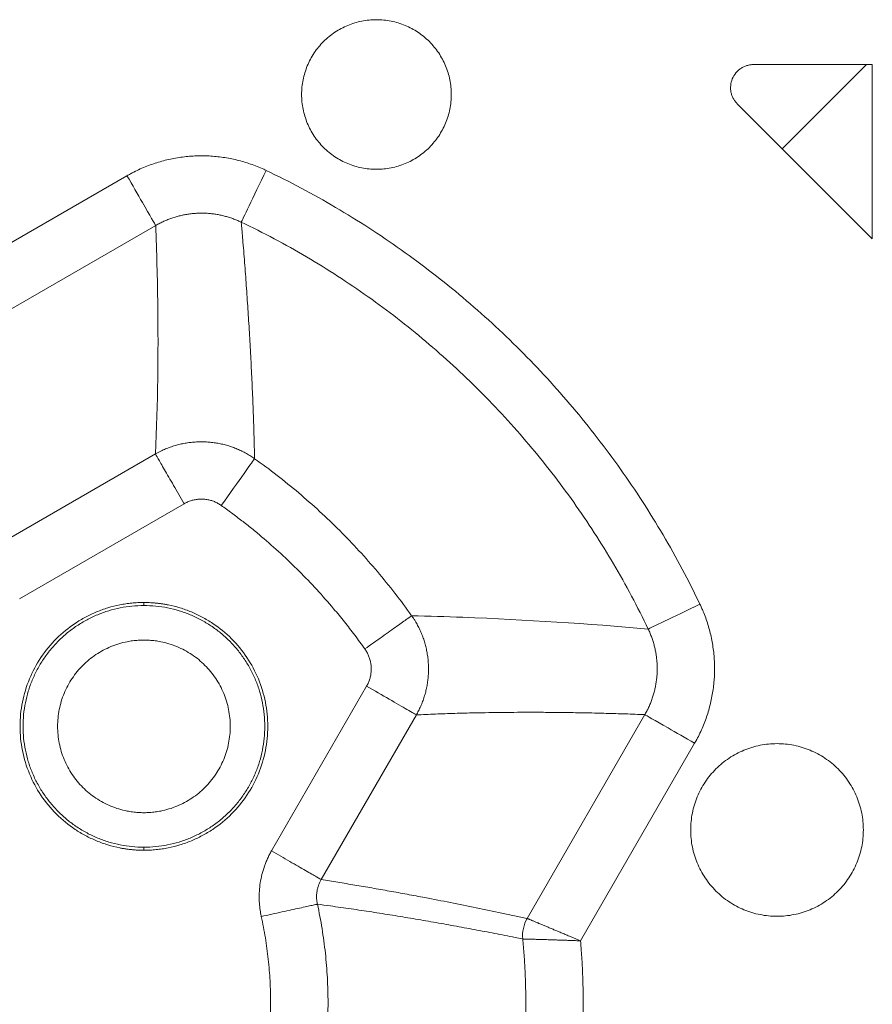
# Model space of a CAD drawing. Units: millimetres. Extents: x -627 to 40132, y -277 to 28174.
# Drawn here: x 25725 to 25910, y 19391 to 19605 of the extents above; entities that cross this region are included whole.
import ezdxf

# ---------------------------------------------------------------- set-up
doc = ezdxf.new("R2010")
doc.units = ezdxf.units.MM

msp = doc.modelspace()

# ---------------------------------------------------------------- linework, layer by layer
at = {"color": 7, "linetype": 'Continuous', "lineweight": 15}
for p, q in [((25909.14126, 19595.11046), (25884.63985, 19595.11046)), ((25909.14126, 19595.11046), (25890.85502, 19576.82424)), ((25909.14126, 19595.11046), (25910.42564, 19595.11046)), ((25910.42564, 19595.11046), (25910.42564, 19557.25361)), ((25881.10432, 19586.57492), (25890.85502, 19576.82424)), ((25890.85502, 19576.82424), (25910.42564, 19557.25361)), ((25748.55376, 19570.95709), (25705.64974, 19546.18644)), ((25710.51225, 19534.59532), (25754.7885, 19560.15822)), ((25754.72813, 19510.52655), (25718.94038, 19489.86449)), ((25760.96285, 19499.72768), (25725.1751, 19479.06562)), ((25752.23122, 19478.26665), (25752.23122, 19477.61048)), ((25779.93629, 19424.30448), (25800.5983, 19460.09212)), ((25811.39724, 19453.85736), (25790.73522, 19418.06969)), ((25861.02897, 19453.91778), (25835.46605, 19409.64148)), ((25847.05718, 19404.77901), (25871.82784, 19447.68306))]:
    msp.add_line(p, q, dxfattribs=at)
at = {"color": 7, "linetype": 'Continuous', "lineweight": 15, "flags": 128}
msp.add_lwpolyline([(25752.23164, 19425.11049), (25752.23164, 19424.7824), (25752.23166, 19424.45431)], dxfattribs=at)
at = {"color": 7, "linetype": 'Continuous', "lineweight": 15}
for points, knots in [([(25786.48121, 19588.61047), (25786.48121, 19589.14244), (25786.50821, 19589.6872), (25786.61295, 19590.74209), (25786.69288, 19591.2776), (25786.89943, 19592.31091), (25787.03075, 19592.83359), (25787.33618, 19593.83829), (25787.51746, 19594.34451), (25787.91885, 19595.31358), (25788.14862, 19595.79971), (25788.64307, 19596.72612), (25788.91981, 19597.18857), (25789.50441, 19598.06528), (25789.82656, 19598.50046), (25790.49841, 19599.32045), (25790.86451, 19599.72474), (25791.61684, 19600.47707), (25792.02113, 19600.84318), (25792.84111, 19601.51504), (25793.27629, 19601.83719), (25794.153, 19602.4218), (25794.61544, 19602.69854), (25795.54184, 19603.193), (25796.02798, 19603.42277), (25796.99704, 19603.82418), (25797.50326, 19604.00546), (25798.50796, 19604.3109), (25799.03064, 19604.44222), (25800.06394, 19604.64878), (25800.59946, 19604.72871), (25801.65435, 19604.83346), (25802.1991, 19604.86046), (25803.26305, 19604.86047), (25803.8078, 19604.83347), (25804.86269, 19604.72874), (25805.39821, 19604.64882), (25806.43152, 19604.44228), (25806.9542, 19604.31097), (25807.9589, 19604.00554), (25808.46512, 19603.82427), (25809.43419, 19603.42288), (25809.92033, 19603.19312), (25810.84674, 19602.69867), (25811.30919, 19602.42194), (25812.18591, 19601.83735), (25812.62109, 19601.5152), (25813.44108, 19600.84335), (25813.84538, 19600.47726), (25814.59772, 19599.72494), (25814.96383, 19599.32065), (25815.63569, 19598.50068), (25815.95785, 19598.0655), (25816.54247, 19597.1888), (25816.81921, 19596.72635), (25817.31367, 19595.79996), (25817.54345, 19595.31382), (25817.94487, 19594.34477), (25818.12615, 19593.83854), (25818.4316, 19592.83385), (25818.56293, 19592.31117), (25818.76949, 19591.27787), (25818.84943, 19590.74235), (25818.95419, 19589.68747), (25818.9812, 19589.14271), (25818.98121, 19588.61074)], [0, 0, 0, 0, 0.664878537, 0.664878537, 1.324916979, 1.324916979, 1.98188366, 1.98188366, 2.637362258, 2.637362258, 3.292840856, 3.292840856, 3.949807537, 3.949807537, 4.609845978, 4.609845978, 5.274724515, 5.274724515, 5.939603052, 5.939603052, 6.599641494, 6.599641494, 7.256608175, 7.256608175, 7.912086773, 7.912086773, 8.567565371, 8.567565371, 9.224532052, 9.224532052, 9.884570493, 9.884570493, 10.549449031, 10.549449031, 11.214327568, 11.214327568, 11.874366009, 11.874366009, 12.53133269, 12.53133269, 13.186811288, 13.186811288, 13.842289886, 13.842289886, 14.499256567, 14.499256567, 15.159295009, 15.159295009, 15.824173546, 15.824173546, 16.489052083, 16.489052083, 17.149090524, 17.149090524, 17.806057205, 17.806057205, 18.461535803, 18.461535803, 19.117014401, 19.117014401, 19.773981082, 19.773981082, 20.434019524, 20.434019524, 21.098898061, 21.098898061, 21.098898061, 21.098898061]), ([(25884.63985, 19595.11047), (25884.51671, 19595.10784), (25884.27116, 19595.1026), (25883.90523, 19595.06062), (25883.54346, 19594.99356), (25883.06909, 19594.86828), (25882.49425, 19594.6474), (25881.85251, 19594.28293), (25881.26968, 19593.82912), (25880.59259, 19593.11712), (25879.95265, 19592.05197), (25879.6521, 19590.84676), (25879.62726, 19589.86451), (25879.71841, 19589.13202), (25879.91422, 19588.4197), (25880.21516, 19587.74648), (25880.60529, 19587.1178), (25880.93782, 19586.75606), (25881.10432, 19586.57494)], [0, 0, 0, 0, 0.031396108, 0.062607775, 0.093804848, 0.125157412, 0.1876351, 0.250232522, 0.312711498, 0.375307217, 0.500041371, 0.624776089, 0.687253831, 0.749850956, 0.812330252, 0.874925823, 0.937375078, 1, 1, 1, 1]), ([(25818.98121, 19588.61047), (25818.98121, 19588.0785), (25818.9542, 19587.53374), (25818.84946, 19586.47885), (25818.76954, 19585.94334), (25818.56299, 19584.91003), (25818.43167, 19584.38735), (25818.12624, 19583.38265), (25817.94496, 19582.87643), (25817.54356, 19581.90736), (25817.31379, 19581.42123), (25816.81934, 19580.49482), (25816.54261, 19580.03237), (25815.95801, 19579.15566), (25815.63586, 19578.72048), (25814.964, 19577.90049), (25814.5979, 19577.4962), (25813.84558, 19576.74387), (25813.44129, 19576.37776), (25812.62131, 19575.7059), (25812.18613, 19575.38375), (25811.30942, 19574.79914), (25810.84697, 19574.5224), (25809.92057, 19574.02794), (25809.43444, 19573.79817), (25808.46538, 19573.39676), (25807.95915, 19573.21548), (25806.95446, 19572.91004), (25806.43178, 19572.77872), (25805.39848, 19572.57216), (25804.86296, 19572.49223), (25803.80807, 19572.38748), (25803.26332, 19572.36048), (25802.19937, 19572.36047), (25801.65462, 19572.38747), (25800.59973, 19572.4922), (25800.06421, 19572.57212), (25799.0309, 19572.77866), (25798.50822, 19572.90997), (25797.50352, 19573.2154), (25796.99729, 19573.39667), (25796.02823, 19573.79806), (25795.54209, 19574.02782), (25794.61568, 19574.52227), (25794.15323, 19574.799), (25793.27651, 19575.38359), (25792.84132, 19575.70574), (25792.02133, 19576.37759), (25791.61703, 19576.74368), (25790.8647, 19577.496), (25790.49859, 19577.90029), (25789.82672, 19578.72026), (25789.50457, 19579.15544), (25788.91995, 19580.03214), (25788.64321, 19580.49459), (25788.14874, 19581.42098), (25787.91896, 19581.90712), (25787.51755, 19582.87617), (25787.33626, 19583.3824), (25787.03082, 19584.38709), (25786.89949, 19584.90977), (25786.69292, 19585.94307), (25786.61299, 19586.47859), (25786.50823, 19587.53347), (25786.48122, 19588.07823), (25786.48121, 19588.6102)], [0, 0, 0, 0, 0.664878537, 0.664878537, 1.324916979, 1.324916979, 1.98188366, 1.98188366, 2.637362258, 2.637362258, 3.292840856, 3.292840856, 3.949807537, 3.949807537, 4.609845978, 4.609845978, 5.274724515, 5.274724515, 5.939603052, 5.939603052, 6.599641494, 6.599641494, 7.256608175, 7.256608175, 7.912086773, 7.912086773, 8.567565371, 8.567565371, 9.224532052, 9.224532052, 9.884570493, 9.884570493, 10.549449031, 10.549449031, 11.214327568, 11.214327568, 11.874366009, 11.874366009, 12.53133269, 12.53133269, 13.186811288, 13.186811288, 13.842289886, 13.842289886, 14.499256567, 14.499256567, 15.159295009, 15.159295009, 15.824173546, 15.824173546, 16.489052083, 16.489052083, 17.149090524, 17.149090524, 17.806057205, 17.806057205, 18.461535803, 18.461535803, 19.117014401, 19.117014401, 19.773981082, 19.773981082, 20.434019524, 20.434019524, 21.098898061, 21.098898061, 21.098898061, 21.098898061]), ([(25748.55372, 19570.95717), (25748.79961, 19571.09661), (25749.2914, 19571.37549), (25750.246, 19571.87527), (25751.4247, 19572.44047), (25752.84063, 19573.03754), (25754.28298, 19573.56754), (25755.74863, 19574.02923), (25757.2343, 19574.42178), (25758.73674, 19574.74422), (25760.2527, 19574.99558), (25761.77886, 19575.17484), (25763.31186, 19575.28103), (25764.84821, 19575.313), (25766.38431, 19575.27128), (25767.91669, 19575.15666), (25769.44195, 19574.96985), (25770.95674, 19574.71158), (25772.45776, 19574.38258), (25773.94167, 19573.98347), (25775.40526, 19573.51518), (25776.84471, 19572.9775), (25777.95999, 19572.50174), (25778.59293, 19572.20299), (25778.76282, 19572.1228)], [0, 0, 0, 0, 0.026967182, 0.053934219, 0.102783716, 0.151633306, 0.200482957, 0.249332641, 0.298182326, 0.347031982, 0.395881578, 0.444731085, 0.493580488, 0.542429912, 0.591279465, 0.640129112, 0.688978825, 0.737828574, 0.786678331, 0.835528063, 0.884377743, 0.93322734, 0.982076828, 1, 1, 1, 1]), ([(25778.76278, 19572.12271), (25777.39652, 19569.26863), (25776.0811, 19566.52076), (25774.08267, 19562.34608), (25773.47402, 19561.07462), (25773.37871, 19560.87553)], [0, 0, 0, 0, 3.664993836, 3.664993836, 7.329987672, 7.329987672, 7.329987672, 7.329987672]), ([(25872.99314, 19477.8927), (25870.53343, 19483.03092), (25867.85568, 19488.06188), (25862.09478, 19497.85556), (25859.01622, 19502.61503), (25852.47558, 19511.8441), (25849.0179, 19516.31063), (25841.74059, 19524.93211), (25837.92509, 19529.08396), (25829.95417, 19537.05486), (25825.8023, 19540.87034), (25817.18079, 19548.14762), (25812.71425, 19551.60528), (25803.48516, 19558.14589), (25798.72568, 19561.22443), (25788.93198, 19566.98529), (25783.90101, 19569.66302), (25778.76278, 19572.12271)], [0, 0, 0, 0, 6.594272746, 6.594272746, 13.152854768, 13.152854768, 19.688495016, 19.688495016, 26.212925377, 26.212925377, 32.737355739, 32.737355739, 39.272995986, 39.272995986, 45.831578009, 45.831578009, 52.425850755, 52.425850755, 52.425850755, 52.425850755]), ([(25754.78849, 19560.15822), (25754.65202, 19560.3946), (25752.86517, 19563.4895), (25749.72493, 19568.92857), (25748.55377, 19570.95708)], [0, 0, 0, 0, 4.692884367, 7.502125703, 7.502125703, 7.502125703, 7.502125703]), ([(25754.78846, 19560.1582), (25754.93991, 19560.24441), (25755.24281, 19560.41681), (25755.83032, 19560.72555), (25756.55542, 19561.07458), (25757.42625, 19561.44323), (25758.31348, 19561.77051), (25759.21519, 19562.05563), (25760.12933, 19562.29803), (25761.0539, 19562.4971), (25761.98687, 19562.65223), (25762.92618, 19562.76279), (25763.86973, 19562.82818), (25764.81533, 19562.84774), (25765.76077, 19562.82179), (25766.70387, 19562.75081), (25767.64254, 19562.63525), (25768.57475, 19562.47555), (25769.49838, 19562.27218), (25770.41137, 19562.02555), (25771.3117, 19561.73626), (25772.19704, 19561.4042), (25772.88364, 19561.11015), (25773.27353, 19560.92537), (25773.37872, 19560.87553)], [0, 0, 0, 0, 0.027011703, 0.054021959, 0.102860121, 0.151698352, 0.200536713, 0.249375208, 0.298213811, 0.34705248, 0.395891181, 0.4447299, 0.493568704, 0.542407331, 0.591245583, 0.640083567, 0.688921387, 0.737761239, 0.786605929, 0.835443668, 0.884281494, 0.933119465, 0.981957644, 1, 1, 1, 1]), ([(25773.37871, 19560.87553), (25778.19723, 19558.56889), (25782.91517, 19556.05777), (25792.09951, 19550.65535), (25796.56284, 19547.76836), (25805.2177, 19541.63471), (25809.40633, 19538.39219), (25817.4914, 19531.56771), (25821.38493, 19527.98963), (25828.8599, 19520.51469), (25832.43799, 19516.62117), (25839.2625, 19508.53612), (25842.50504, 19504.34751), (25848.63872, 19495.69268), (25851.52573, 19491.22935), (25856.92818, 19482.04503), (25859.43931, 19477.3271), (25861.74598, 19472.50859)], [0, 0, 0, 0, 6.594272746, 6.594272746, 13.152854768, 13.152854768, 19.688495016, 19.688495016, 26.212925377, 26.212925377, 32.737355739, 32.737355739, 39.272995986, 39.272995986, 45.831578009, 45.831578009, 52.425850755, 52.425850755, 52.425850755, 52.425850755]), ([(25776.26797, 19509.50617), (25776.25546, 19510.06146), (25776.23044, 19511.17207), (25776.17843, 19513.16565), (25776.11088, 19515.4841), (25776.02363, 19518.12303), (25775.92761, 19520.7507), (25775.82308, 19523.36771), (25775.71011, 19525.9742), (25775.58857, 19528.56997), (25775.4584, 19531.15493), (25775.31983, 19533.72932), (25775.17344, 19536.29427), (25775.01983, 19538.85055), (25774.85909, 19541.39844), (25774.69124, 19543.93787), (25774.51627, 19546.46869), (25774.33416, 19548.99093), (25774.1453, 19551.50471), (25773.94931, 19554.01087), (25773.78216, 19556.09269), (25773.64275, 19557.75621), (25773.56509, 19558.71038), (25773.50993, 19559.37475), (25773.4743, 19559.75162), (25773.43534, 19560.12987), (25773.3929, 19560.50956), (25773.38385, 19560.75335), (25773.37933, 19560.87524)], [0, 0, 0, 0, 0.031153251, 0.062307357, 0.112307239, 0.162307164, 0.212307095, 0.262307016, 0.312306919, 0.362306802, 0.412306668, 0.462306525, 0.512306455, 0.562306372, 0.612306277, 0.662306134, 0.712305932, 0.762305726, 0.812305449, 0.862305324, 0.912305136, 0.93730493, 0.96230487, 0.969843878, 0.977382965, 0.98492213, 0.992461243, 1, 1, 1, 1]), ([(25754.78849, 19560.15822), (25755.0092, 19554.43829), (25755.16286, 19548.67902), (25755.23779, 19542.87822), (25755.37492, 19532.26193), (25755.24833, 19521.50652), (25754.72813, 19510.52654)], [2.467370491, 2.467370491, 2.467370491, 2.467370491, 89.639058352, 89.639058352, 89.639058352, 248.995730304, 248.995730304, 248.995730304, 248.995730304]), ([(25754.72927, 19510.52456), (25754.92709, 19510.63551), (25755.32271, 19510.8574), (25756.05568, 19511.22781), (25756.932, 19511.62521), (25757.96051, 19512.02397), (25759.00942, 19512.36568), (25760.0757, 19512.64866), (25761.15606, 19512.87164), (25762.24695, 19513.03459), (25763.34496, 19513.13757), (25764.44681, 19513.18067), (25765.54929, 19513.16401), (25766.64926, 19513.08772), (25767.74358, 19512.95192), (25768.82901, 19512.75675), (25769.90231, 19512.50228), (25770.96006, 19512.18887), (25771.99871, 19511.81664), (25773.01493, 19511.38704), (25774.00586, 19510.90205), (25774.96801, 19510.36263), (25775.71766, 19509.88866), (25776.14314, 19509.59176), (25776.26726, 19509.50515)], [0, 0, 0, 0, 0.029898529, 0.059793283, 0.108234995, 0.15667851, 0.205123122, 0.253566516, 0.30200489, 0.350435996, 0.398858666, 0.4472738, 0.495684359, 0.544095053, 0.59251065, 0.640934468, 0.689364447, 0.737808571, 0.786257357, 0.834707254, 0.883156116, 0.931602636, 0.980046973, 1, 1, 1, 1]), ([(25754.72927, 19510.52456), (25754.78434, 19510.42918), (25755.19194, 19509.72322), (25756.5996, 19507.28509), (25758.61426, 19503.79558), (25760.18162, 19501.08083), (25760.9629, 19499.7276)], [0.974788346, 0.974788346, 0.974788346, 0.974788346, 2.826871265, 4.69338932, 6.559871618, 8.411433501, 8.411433501, 8.411433501, 8.411433501]), ([(25776.26818, 19509.50602), (25776.14022, 19509.32614), (25775.32315, 19508.17743), (25772.64042, 19504.40584), (25770.87458, 19501.9233), (25769.0405, 19499.34481)], [0, 0, 0, 0, 3.664993789, 3.664993789, 7.329987578, 7.329987578, 7.329987578, 7.329987578]), ([(25810.3769, 19475.39724), (25809.20465, 19477.04528), (25807.99805, 19478.66861), (25805.51936, 19481.86162), (25804.24761, 19483.43103), (25801.64052, 19486.51433), (25800.30551, 19488.02795), (25797.57376, 19490.99781), (25796.17734, 19492.45376), (25793.32467, 19495.30644), (25791.86872, 19496.70285), (25788.89887, 19499.43461), (25787.38526, 19500.76962), (25784.30195, 19503.37672), (25782.73255, 19504.64847), (25779.53954, 19507.12717), (25777.91621, 19508.33377), (25776.26818, 19509.50602)], [0, 0, 0, 0, 2.33506394, 2.33506394, 4.667066914, 4.667066914, 6.997047046, 6.997047046, 9.326021125, 9.326021125, 11.654995204, 11.654995204, 13.984975336, 13.984975336, 16.31697831, 16.31697831, 18.65204225, 18.65204225, 18.65204225, 18.65204225]), ([(25769.04031, 19499.34495), (25768.92035, 19499.42749), (25768.68206, 19499.59143), (25768.31023, 19499.81052), (25767.93141, 19500.00728), (25767.54439, 19500.17999), (25767.14952, 19500.32911), (25766.74671, 19500.4545), (25766.33602, 19500.5562), (25765.91744, 19500.63417), (25765.49098, 19500.6885), (25764.91289, 19500.72899), (25764.19096, 19500.72252), (25763.33868, 19500.62003), (25762.51456, 19500.42025), (25761.71491, 19500.1306), (25761.21481, 19499.86259), (25760.96291, 19499.7276)], [0, 0, 0, 0, 0.051136424, 0.101577073, 0.151482845, 0.20101985, 0.250357923, 0.299668953, 0.349125112, 0.398897066, 0.449152265, 0.500053387, 0.602382848, 0.702237624, 0.800904341, 0.899716044, 1, 1, 1, 1]), ([(25800.21567, 19468.16958), (25799.85691, 19468.66968), (25799.13955, 19469.66964), (25798.03733, 19471.1502), (25796.91636, 19472.61601), (25795.77473, 19474.0657), (25794.61294, 19475.49965), (25792.64359, 19477.86224), (25789.79447, 19481.0931), (25785.96125, 19485.0897), (25781.96435, 19488.92331), (25778.50282, 19491.97567), (25775.65954, 19494.32946), (25773.4902, 19496.04879), (25771.28739, 19497.72608), (25769.78962, 19498.80512), (25769.0405, 19499.34481)], [0, 0, 0, 0, 0.041685972, 0.083354026, 0.12501224, 0.166668694, 0.208331474, 0.250008657, 0.374989562, 0.500001246, 0.624981864, 0.749993833, 0.812491441, 0.874973476, 0.937467236, 1, 1, 1, 1]), ([(25752.23121, 19424.45431), (25751.97906, 19424.45636), (25751.47528, 19424.46045), (25750.7208, 19424.49333), (25749.96848, 19424.54579), (25749.21833, 19424.61976), (25748.47035, 19424.71471), (25747.72451, 19424.83079), (25746.3639, 19425.08172), (25744.40816, 19425.57088), (25741.91875, 19426.46248), (25739.52724, 19427.59271), (25736.50561, 19429.40439), (25733.08249, 19432.21243), (25729.71561, 19436.31564), (25727.21293, 19440.99741), (25725.67197, 19446.07734), (25725.15161, 19451.36025), (25725.67189, 19456.64316), (25727.21276, 19461.72311), (25729.71536, 19466.40492), (25733.08217, 19470.50819), (25736.5049, 19473.316), (25739.52644, 19475.12781), (25741.91749, 19476.25792), (25744.40732, 19477.14987), (25746.54608, 19477.68465), (25748.28109, 19477.98646), (25749.59147, 19478.14726), (25750.90879, 19478.24793), (25751.78968, 19478.26039), (25752.23076, 19478.26663)], [0, 0, 0, 0, 0.008958764, 0.017898901, 0.026827426, 0.035751386, 0.044677836, 0.053613827, 0.062566387, 0.093833486, 0.125112359, 0.156375114, 0.187658332, 0.250126051, 0.31259377, 0.375064057, 0.437534346, 0.500002064, 0.562469783, 0.624940072, 0.687410359, 0.749878078, 0.812345797, 0.843612936, 0.87489177, 0.906154519, 0.937437742, 0.95308641, 0.968704463, 0.984329734, 1, 1, 1, 1]), ([(25752.23121, 19425.11047), (25751.36823, 19425.11047), (25750.49549, 19425.15374), (25748.78424, 19425.32365), (25747.92629, 19425.45169), (25746.25006, 19425.78676), (25745.41268, 19425.99714), (25743.78285, 19426.49262), (25742.97183, 19426.78304), (25741.39981, 19427.43419), (25740.62097, 19427.8023), (25739.11815, 19428.6044), (25738.37727, 19429.04776), (25736.95506, 19429.9961), (25736.25785, 19430.51221), (25734.92767, 19431.6021), (25734.27995, 19432.18863), (25733.05952, 19433.40905), (25732.47298, 19434.05677), (25731.38308, 19435.38694), (25730.86697, 19436.08414), (25729.91861, 19437.50634), (25729.47525, 19438.24723), (25728.67313, 19439.75004), (25728.30502, 19440.52887), (25727.65385, 19442.10089), (25727.36342, 19442.9119), (25726.86794, 19444.54173), (25726.65754, 19445.37911), (25726.32247, 19447.05534), (25726.19441, 19447.91329), (25726.02449, 19449.62454), (25725.98122, 19450.49728), (25725.9812, 19452.22323), (25726.02446, 19453.09597), (25726.19435, 19454.80722), (25726.3224, 19455.66517), (25726.65745, 19457.34141), (25726.86782, 19458.17879), (25727.36328, 19459.80863), (25727.6537, 19460.61964), (25728.30484, 19462.19167), (25728.67294, 19462.97051), (25729.47503, 19464.47334), (25729.91838, 19465.21423), (25730.86671, 19466.63644), (25731.38282, 19467.33365), (25732.47269, 19468.66385), (25733.05922, 19469.31157), (25734.27963, 19470.53201), (25734.92734, 19471.11855), (25736.25751, 19472.20846), (25736.9547, 19472.72459), (25738.3769, 19473.67296), (25739.11777, 19474.11632), (25740.62058, 19474.91845), (25741.39941, 19475.28657), (25742.97142, 19475.93775), (25743.78243, 19476.22819), (25745.41225, 19476.72369), (25746.24963, 19476.93408), (25747.92586, 19477.26918), (25748.78381, 19477.39724), (25750.49506, 19477.56718), (25751.3678, 19477.61046), (25752.23077, 19477.61047)], [0, 0, 0, 0, 1.052057079, 1.052057079, 2.096455531, 2.096455531, 3.135993446, 3.135993446, 4.173176722, 4.173176722, 5.210359998, 5.210359998, 6.249897912, 6.249897912, 7.294296364, 7.294296364, 8.346353443, 8.346353443, 9.398410522, 9.398410522, 10.442808975, 10.442808975, 11.482346889, 11.482346889, 12.519530165, 12.519530165, 13.556713441, 13.556713441, 14.596251355, 14.596251355, 15.640649807, 15.640649807, 16.692706886, 16.692706886, 17.744763965, 17.744763965, 18.789162418, 18.789162418, 19.828700332, 19.828700332, 20.865883608, 20.865883608, 21.903066884, 21.903066884, 22.942604798, 22.942604798, 23.98700325, 23.98700325, 25.039060329, 25.039060329, 26.091117408, 26.091117408, 27.135515861, 27.135515861, 28.175053775, 28.175053775, 29.212237051, 29.212237051, 30.249420327, 30.249420327, 31.288958241, 31.288958241, 32.333356693, 32.333356693, 33.385413772, 33.385413772, 33.385413772, 33.385413772]), ([(25752.23121, 19478.26663), (25752.48336, 19478.26459), (25752.98713, 19478.26049), (25753.74161, 19478.22762), (25754.49393, 19478.17515), (25755.24409, 19478.10118), (25755.99207, 19478.00623), (25756.7379, 19477.89015), (25758.09852, 19477.63922), (25760.05426, 19477.15006), (25762.54367, 19476.25846), (25764.93518, 19475.12824), (25767.9568, 19473.31655), (25771.37993, 19470.50851), (25774.74681, 19466.4053), (25777.24949, 19461.72353), (25778.79044, 19456.6436), (25779.31081, 19451.3607), (25778.79053, 19446.07778), (25777.24966, 19440.99783), (25774.74706, 19436.31602), (25771.38025, 19432.21275), (25767.95752, 19429.40494), (25764.93597, 19427.59313), (25762.54492, 19426.46302), (25760.05509, 19425.57107), (25757.91633, 19425.03629), (25756.18132, 19424.73448), (25754.87095, 19424.57369), (25753.55362, 19424.47301), (25752.67273, 19424.46055), (25752.23166, 19424.45431)], [0, 0, 0, 0, 0.008958764, 0.017898901, 0.026827426, 0.035751386, 0.044677836, 0.053613827, 0.062566387, 0.093833486, 0.125112359, 0.156375114, 0.187658332, 0.250126051, 0.31259377, 0.375064057, 0.437534346, 0.500002064, 0.562469783, 0.624940072, 0.687410359, 0.749878078, 0.812345797, 0.843612936, 0.87489177, 0.906154519, 0.937437742, 0.95308641, 0.968704463, 0.984329734, 1, 1, 1, 1]), ([(25752.23121, 19477.61047), (25753.09418, 19477.61047), (25753.96692, 19477.56721), (25755.67818, 19477.3973), (25756.53612, 19477.26925), (25758.21236, 19476.93418), (25759.04974, 19476.7238), (25760.67957, 19476.22833), (25761.49058, 19475.9379), (25763.06261, 19475.28675), (25763.84144, 19474.91864), (25765.34426, 19474.11654), (25766.08515, 19473.67319), (25767.50736, 19472.72484), (25768.20456, 19472.20873), (25769.53475, 19471.11884), (25770.18247, 19470.53231), (25771.4029, 19469.31189), (25771.98943, 19468.66418), (25773.07933, 19467.334), (25773.59545, 19466.6368), (25774.54381, 19465.2146), (25774.98717, 19464.47372), (25775.78928, 19462.9709), (25776.1574, 19462.19207), (25776.80856, 19460.62005), (25777.09899, 19459.80904), (25777.59448, 19458.17921), (25777.80487, 19457.34183), (25778.13995, 19455.6656), (25778.268, 19454.80766), (25778.43793, 19453.09641), (25778.4812, 19452.22366), (25778.48121, 19450.49771), (25778.43796, 19449.62497), (25778.26806, 19447.91372), (25778.14002, 19447.05577), (25777.80497, 19445.37953), (25777.59459, 19444.54215), (25777.09913, 19442.91232), (25776.80872, 19442.1013), (25776.15758, 19440.52927), (25775.78948, 19439.75043), (25774.98738, 19438.2476), (25774.54404, 19437.50672), (25773.5957, 19436.0845), (25773.0796, 19435.38729), (25771.98972, 19434.05709), (25771.4032, 19433.40937), (25770.18278, 19432.18893), (25769.53508, 19431.60239), (25768.20491, 19430.51248), (25767.50771, 19429.99636), (25766.08552, 19429.04799), (25765.34464, 19428.60462), (25763.84184, 19427.80249), (25763.06301, 19427.43437), (25761.49099, 19426.78319), (25760.67998, 19426.49276), (25759.05016, 19425.99726), (25758.21278, 19425.78686), (25756.53655, 19425.45177), (25755.67861, 19425.3237), (25753.96736, 19425.15376), (25753.09462, 19425.11049), (25752.23164, 19425.11047)], [0, 0, 0, 0, 1.052057079, 1.052057079, 2.096455531, 2.096455531, 3.135993446, 3.135993446, 4.173176722, 4.173176722, 5.210359998, 5.210359998, 6.249897912, 6.249897912, 7.294296364, 7.294296364, 8.346353443, 8.346353443, 9.398410522, 9.398410522, 10.442808975, 10.442808975, 11.482346889, 11.482346889, 12.519530165, 12.519530165, 13.556713441, 13.556713441, 14.596251355, 14.596251355, 15.640649807, 15.640649807, 16.692706886, 16.692706886, 17.744763965, 17.744763965, 18.789162418, 18.789162418, 19.828700332, 19.828700332, 20.865883608, 20.865883608, 21.903066884, 21.903066884, 22.942604798, 22.942604798, 23.98700325, 23.98700325, 25.039060329, 25.039060329, 26.091117408, 26.091117408, 27.135515861, 27.135515861, 28.175053775, 28.175053775, 29.212237051, 29.212237051, 30.249420327, 30.249420327, 31.288958241, 31.288958241, 32.333356693, 32.333356693, 33.385413772, 33.385413772, 33.385413772, 33.385413772]), ([(25861.74598, 19472.50859), (25861.94507, 19472.6039), (25863.21652, 19473.21255), (25867.39119, 19475.211), (25870.13906, 19476.52643), (25872.99314, 19477.8927)], [0, 0, 0, 0, 3.664993836, 3.664993836, 7.329987672, 7.329987672, 7.329987672, 7.329987672]), ([(25872.99354, 19477.89209), (25873.11366, 19477.63609), (25873.35391, 19477.12409), (25873.7787, 19476.13362), (25874.2514, 19474.91478), (25874.73756, 19473.45704), (25875.15479, 19471.97813), (25875.50213, 19470.48126), (25875.779, 19468.96976), (25875.98467, 19467.44694), (25876.11843, 19465.91612), (25876.17954, 19464.38069), (25876.16726, 19462.84407), (25876.08073, 19461.30983), (25875.92075, 19459.78152), (25875.68837, 19458.26254), (25875.38457, 19456.75622), (25875.01033, 19455.26584), (25874.56662, 19453.79465), (25874.05434, 19452.34592), (25873.47465, 19450.92277), (25872.82764, 19449.52905), (25872.26742, 19448.45393), (25871.92088, 19447.84606), (25871.82792, 19447.68301)], [0, 0, 0, 0, 0.026976974, 0.053953876, 0.10280327, 0.151652756, 0.200502305, 0.249351886, 0.298201469, 0.347051023, 0.395900517, 0.444749921, 0.493599221, 0.542448539, 0.591297985, 0.640147524, 0.688997129, 0.737846771, 0.786696419, 0.835546043, 0.884395614, 0.933245103, 0.982094483, 1, 1, 1, 1]), ([(25800.21566, 19468.16961), (25801.4943, 19469.0791), (25802.7717, 19469.98771), (25805.14153, 19471.67336), (25806.23403, 19472.45045), (25808.09087, 19473.77121), (25808.8552, 19474.31488), (25809.9527, 19475.09553), (25810.28576, 19475.33245), (25810.37587, 19475.39654)], [0, 0, 0, 0, 0.25, 0.25, 0.5, 0.5, 0.75, 0.75, 1, 1, 1, 1]), ([(25810.37587, 19475.39654), (25810.50518, 19475.21007), (25810.76378, 19474.83718), (25811.2023, 19474.14254), (25811.68124, 19473.30779), (25812.17587, 19472.32162), (25812.61545, 19471.30964), (25812.99798, 19470.2747), (25813.32184, 19469.22), (25813.58671, 19468.14913), (25813.79236, 19467.06551), (25813.93864, 19465.97248), (25814.02543, 19464.87325), (25814.05261, 19463.77097), (25814.02008, 19462.66882), (25813.92767, 19461.56992), (25813.77535, 19460.47756), (25813.56303, 19459.39509), (25813.29064, 19458.32607), (25812.95925, 19457.27388), (25812.57051, 19456.24153), (25812.12496, 19455.2326), (25811.72452, 19454.44158), (25811.46954, 19453.99006), (25811.39524, 19453.8585)], [0, 0, 0, 0, 0.029912324, 0.05981864, 0.108265515, 0.156715477, 0.205167508, 0.253618784, 0.30206484, 0.350502695, 0.398930738, 0.447349585, 0.495762056, 0.544172822, 0.592586661, 0.641003104, 0.689432546, 0.737870158, 0.786312037, 0.834755414, 0.883198422, 0.931640121, 0.980080878, 1, 1, 1, 1]), ([(25861.74627, 19472.50799), (25848.66546, 19473.63952), (25831.78126, 19474.77449), (25814.13244, 19475.31507), (25810.37689, 19475.39726)], [2.586858468, 2.586858468, 2.586858468, 2.586858468, 197.220341621, 249.116557425, 249.116557425, 249.116557425, 249.116557425]), ([(25861.74626, 19472.50802), (25861.82057, 19472.35031), (25861.96917, 19472.03492), (25862.23177, 19471.42524), (25862.52389, 19470.67534), (25862.82432, 19469.77869), (25863.08225, 19468.86887), (25863.29702, 19467.94788), (25863.46824, 19467.01777), (25863.59546, 19466.08061), (25863.67821, 19465.13846), (25863.71605, 19464.19343), (25863.70853, 19463.24765), (25863.65515, 19462.30335), (25863.55641, 19461.36273), (25863.41295, 19460.42791), (25863.22539, 19459.50094), (25862.99432, 19458.58382), (25862.72036, 19457.67861), (25862.4041, 19456.78735), (25862.04628, 19455.912), (25861.64697, 19455.05489), (25861.30093, 19454.3931), (25861.08672, 19454.01871), (25861.02897, 19453.91778)], [0, 0, 0, 0, 0.027021924, 0.054041848, 0.102879867, 0.151717968, 0.200556214, 0.249394611, 0.29823313, 0.347071728, 0.395910367, 0.44474903, 0.493587778, 0.542426348, 0.591264531, 0.640102431, 0.688940152, 0.737779888, 0.786624447, 0.835462043, 0.884299717, 0.933137528, 0.981975545, 1, 1, 1, 1]), ([(25752.23121, 19432.61047), (25752.02626, 19432.61242), (25751.61683, 19432.6163), (25751.00379, 19432.6475), (25750.39277, 19432.69727), (25749.78379, 19432.76744), (25749.17681, 19432.85752), (25748.17085, 19433.04058), (25746.77961, 19433.38854), (25745.04491, 19434.00987), (25743.37831, 19434.79744), (25741.27266, 19436.05998), (25738.8871, 19438.01683), (25736.54081, 19440.8763), (25734.79682, 19444.13881), (25733.72299, 19447.67877), (25733.36033, 19451.36031), (25733.72293, 19455.04187), (25734.7967, 19458.58184), (25736.54063, 19461.84438), (25738.88687, 19464.70388), (25741.27206, 19466.66051), (25743.37765, 19467.92314), (25745.04382, 19468.71065), (25746.77893, 19469.33209), (25748.36845, 19469.73017), (25749.78115, 19469.96249), (25751.00315, 19470.08732), (25751.82127, 19470.10275), (25752.2309, 19470.11047)], [0, 0, 0, 0, 0.010449074, 0.02087492, 0.03128869, 0.041701572, 0.052124756, 0.062569403, 0.093828607, 0.125112266, 0.156373966, 0.18765513, 0.250126687, 0.312598245, 0.375065403, 0.437532559, 0.500004118, 0.562475676, 0.624942833, 0.687409991, 0.749881548, 0.812353105, 0.843612185, 0.874895969, 0.906157637, 0.937438832, 0.958294207, 0.979118059, 1, 1, 1, 1]), ([(25752.23121, 19470.11047), (25752.43615, 19470.10852), (25752.84559, 19470.10464), (25753.45863, 19470.07345), (25754.06964, 19470.02367), (25754.67863, 19469.95351), (25755.28561, 19469.86342), (25756.29156, 19469.68036), (25757.68281, 19469.3324), (25759.4175, 19468.71107), (25761.08411, 19467.9235), (25763.18976, 19466.66096), (25765.57532, 19464.70411), (25767.92161, 19461.84464), (25769.66559, 19458.58213), (25770.73943, 19455.04217), (25771.10209, 19451.36063), (25770.73949, 19447.67907), (25769.66571, 19444.1391), (25767.92178, 19440.87656), (25765.57554, 19438.01706), (25763.19035, 19436.06043), (25761.08477, 19434.7978), (25759.4186, 19434.01029), (25757.68349, 19433.38885), (25756.09396, 19432.99077), (25754.68127, 19432.75845), (25753.45926, 19432.63362), (25752.64115, 19432.61819), (25752.23152, 19432.61047)], [0, 0, 0, 0, 0.010449074, 0.02087492, 0.03128869, 0.041701572, 0.052124756, 0.062569403, 0.093828607, 0.125112266, 0.156373966, 0.18765513, 0.250126687, 0.312598245, 0.375065403, 0.437532559, 0.500004118, 0.562475676, 0.624942833, 0.687409991, 0.749881548, 0.812353105, 0.843612185, 0.874895969, 0.906157637, 0.937438832, 0.958294207, 0.979118059, 1, 1, 1, 1]), ([(25800.5983, 19460.09212), (25800.66916, 19460.21942), (25800.80992, 19460.47227), (25800.99294, 19460.86336), (25801.15305, 19461.25932), (25801.28842, 19461.66117), (25801.39952, 19462.06863), (25801.48623, 19462.48175), (25801.54857, 19462.90051), (25801.58653, 19463.32488), (25801.60017, 19463.75487), (25801.58563, 19464.33427), (25801.51074, 19465.05213), (25801.32807, 19465.89041), (25801.05135, 19466.69143), (25800.6876, 19467.45957), (25800.37375, 19467.93176), (25800.21567, 19468.16959)], [0, 0, 0, 0, 0.051162864, 0.101629986, 0.1515626, 0.201127157, 0.250493833, 0.299834849, 0.349322695, 0.399128336, 0.449419496, 0.500359101, 0.602637486, 0.702438782, 0.801046901, 0.899792308, 1, 1, 1, 1]), ([(25811.39724, 19453.85735), (25811.25572, 19453.93906), (25809.32712, 19455.05254), (25803.98696, 19458.13568), (25800.5983, 19460.09212)], [0, 0, 0, 0, 2.809239714, 7.502121359, 7.502121359, 7.502121359, 7.502121359]), ([(25861.02897, 19453.91778), (25859.62085, 19453.96979), (25856.82817, 19454.07294), (25852.65696, 19454.19577), (25848.54349, 19454.2934), (25844.48658, 19454.36372), (25840.48654, 19454.40731), (25835.75071, 19454.42731), (25830.28585, 19454.40189), (25824.69412, 19454.31318), (25819.79069, 19454.18605), (25815.57641, 19454.04433), (25812.77986, 19453.91921), (25811.39724, 19453.85735)], [0, 0, 0, 0, 0.086978717, 0.172501396, 0.256568061, 0.33917874, 0.420333461, 0.500032251, 0.626330139, 0.750005612, 0.835183698, 0.918515142, 1, 1, 1, 1]), ([(25871.82784, 19447.68306), (25869.79933, 19448.85422), (25864.36026, 19451.99446), (25861.26536, 19453.78131), (25861.02898, 19453.91778)], [0, 0, 0, 0, 2.809239733, 7.502121411, 7.502121411, 7.502121411, 7.502121411]), ([(25870.98121, 19428.86047), (25870.98121, 19429.47492), (25871.01231, 19430.10221), (25871.13328, 19431.32066), (25871.22532, 19431.93731), (25871.46389, 19433.13082), (25871.61511, 19433.7327), (25871.96789, 19434.89317), (25872.17664, 19435.47609), (25872.64027, 19436.5954), (25872.90485, 19437.1552), (25873.47597, 19438.22523), (25873.79463, 19438.75775), (25874.46987, 19439.77039), (25874.84083, 19440.27151), (25875.61685, 19441.21863), (25876.03842, 19441.68418), (25876.90739, 19442.55315), (25877.37293, 19442.97473), (25878.32004, 19443.75076), (25878.82116, 19444.12172), (25879.8338, 19444.79697), (25880.36631, 19445.11563), (25881.43634, 19445.68676), (25881.99613, 19445.95134), (25883.11544, 19446.41499), (25883.69836, 19446.62373), (25884.85883, 19446.97653), (25885.4607, 19447.12775), (25886.65421, 19447.36633), (25887.27087, 19447.45837), (25888.48931, 19447.57936), (25889.1166, 19447.61046), (25890.34551, 19447.61047), (25890.9728, 19447.57938), (25892.19124, 19447.45841), (25892.8079, 19447.36638), (25894.00141, 19447.12782), (25894.60329, 19446.97661), (25895.76376, 19446.62383), (25896.34668, 19446.4151), (25897.466, 19445.95147), (25898.0258, 19445.6869), (25899.09584, 19445.11579), (25899.62836, 19444.79713), (25900.641, 19444.1219), (25901.14213, 19443.75095), (25902.08925, 19442.97493), (25902.5548, 19442.55337), (25903.42379, 19441.68441), (25903.84536, 19441.21886), (25904.6214, 19440.27176), (25904.99237, 19439.77064), (25905.66763, 19438.75801), (25905.9863, 19438.2255), (25906.55743, 19437.15548), (25906.82202, 19436.59569), (25907.28567, 19435.47638), (25907.49442, 19434.89346), (25907.84723, 19433.733), (25907.99845, 19433.13113), (25908.23705, 19431.93762), (25908.32909, 19431.32097), (25908.45009, 19430.10252), (25908.4812, 19429.47524), (25908.48121, 19428.86078)], [0, 0, 0, 0, 0.764277847, 0.764277847, 1.522992005, 1.522992005, 2.278175174, 2.278175174, 3.031647791, 3.031647791, 3.785120409, 3.785120409, 4.540303578, 4.540303578, 5.299017735, 5.299017735, 6.063295582, 6.063295582, 6.82757343, 6.82757343, 7.586287587, 7.586287587, 8.341470756, 8.341470756, 9.094943374, 9.094943374, 9.848415991, 9.848415991, 10.60359916, 10.60359916, 11.362313318, 11.362313318, 12.126591165, 12.126591165, 12.890869012, 12.890869012, 13.64958317, 13.64958317, 14.404766339, 14.404766339, 15.158238956, 15.158238956, 15.911711574, 15.911711574, 16.666894743, 16.666894743, 17.4256089, 17.4256089, 18.189886747, 18.189886747, 18.954164594, 18.954164594, 19.712878752, 19.712878752, 20.468061921, 20.468061921, 21.221534539, 21.221534539, 21.975007156, 21.975007156, 22.730190325, 22.730190325, 23.488904483, 23.488904483, 24.25318233, 24.25318233, 24.25318233, 24.25318233]), ([(25908.48121, 19428.86047), (25908.48121, 19428.24598), (25908.45012, 19427.61876), (25908.32913, 19426.40025), (25908.2371, 19425.78366), (25907.99852, 19424.59008), (25907.84732, 19423.98827), (25907.49451, 19422.82774), (25907.28579, 19422.24488), (25906.82213, 19421.1255), (25906.55758, 19420.56577), (25905.98644, 19419.49567), (25905.66781, 19418.96322), (25904.99253, 19417.95052), (25904.62161, 19417.44946), (25903.84555, 19416.50228), (25903.42402, 19416.03678), (25902.55501, 19415.16776), (25902.08951, 19414.74623), (25901.14235, 19413.97016), (25900.64128, 19413.59924), (25899.62859, 19412.92395), (25899.09614, 19412.60532), (25898.02604, 19412.03416), (25897.46632, 19411.76961), (25896.34694, 19411.30594), (25895.76409, 19411.09722), (25894.60355, 19410.7444), (25894.00175, 19410.5932), (25892.80817, 19410.3546), (25892.19159, 19410.26257), (25890.97307, 19410.14157), (25890.34585, 19410.11048), (25889.11687, 19410.11046), (25888.48966, 19410.14155), (25887.27114, 19410.26253), (25886.65455, 19410.35455), (25885.46097, 19410.59312), (25884.85916, 19410.74432), (25883.69862, 19411.09712), (25883.11577, 19411.30583), (25881.99638, 19411.76948), (25881.43665, 19412.03403), (25880.36655, 19412.60516), (25879.83409, 19412.92379), (25878.82139, 19413.59906), (25878.32032, 19413.96997), (25877.37314, 19414.74603), (25876.90764, 19415.16755), (25876.03861, 19416.03656), (25875.61708, 19416.50205), (25874.841, 19417.44921), (25874.47007, 19417.95027), (25873.79477, 19418.96295), (25873.47614, 19419.4954), (25872.90497, 19420.56549), (25872.64041, 19421.12522), (25872.17673, 19422.24459), (25871.96801, 19422.82744), (25871.61518, 19423.98797), (25871.46397, 19424.58978), (25871.22536, 19425.78335), (25871.13333, 19426.39994), (25871.01232, 19427.61845), (25870.98122, 19428.24567), (25870.98121, 19428.86016)], [0, 0, 0, 0, 0.76383762, 0.76383762, 1.522114756, 1.522114756, 2.276862937, 2.276862937, 3.029901551, 3.029901551, 3.782940166, 3.782940166, 4.537688347, 4.537688347, 5.295965482, 5.295965482, 6.059803103, 6.059803103, 6.823640723, 6.823640723, 7.581917859, 7.581917859, 8.336666039, 8.336666039, 9.089704654, 9.089704654, 9.842743269, 9.842743269, 10.59749145, 10.59749145, 11.355768585, 11.355768585, 12.119606205, 12.119606205, 12.883443826, 12.883443826, 13.641720961, 13.641720961, 14.396469142, 14.396469142, 15.149507757, 15.149507757, 15.902546371, 15.902546371, 16.657294552, 16.657294552, 17.415571688, 17.415571688, 18.179409308, 18.179409308, 18.943246929, 18.943246929, 19.701524064, 19.701524064, 20.456272245, 20.456272245, 21.20931086, 21.20931086, 21.962349474, 21.962349474, 22.717097655, 22.717097655, 23.475374791, 23.475374791, 24.239212411, 24.239212411, 24.239212411, 24.239212411]), ([(25777.72429, 19410.06472), (25777.6744, 19410.30507), (25777.57466, 19410.78558), (25777.45901, 19411.51274), (25777.36843, 19412.24368), (25777.30534, 19412.97894), (25777.25106, 19414.08506), (25777.27304, 19415.56211), (25777.4715, 19417.39525), (25777.8385, 19419.20267), (25778.28318, 19420.67462), (25778.71822, 19421.82505), (25779.08552, 19422.67306), (25779.48706, 19423.5029), (25779.78741, 19424.03872), (25779.93634, 19424.30442)], [0, 0, 0, 0, 0.04995554, 0.099866912, 0.149802628, 0.1998311, 0.250020359, 0.375161388, 0.500005928, 0.624764268, 0.749989754, 0.812477348, 0.875008213, 0.938019326, 1, 1, 1, 1]), ([(25790.73417, 19418.07031), (25790.63877, 19418.12539), (25789.93276, 19418.53301), (25787.49451, 19419.94073), (25784.00473, 19421.95555), (25781.2897, 19423.52308), (25779.93629, 19424.30447)], [0.975278729, 0.975278729, 0.975278729, 0.975278729, 2.828268759, 4.695679041, 6.562999156, 8.415491338, 8.415491338, 8.415491338, 8.415491338]), ([(25790.73417, 19418.07031), (25790.68584, 19417.98492), (25790.58132, 19417.80026), (25790.436, 19417.50787), (25790.29688, 19417.19489), (25790.17248, 19416.87564), (25790.06276, 19416.55097), (25789.96806, 19416.22151), (25789.88862, 19415.88798), (25789.82472, 19415.55109), (25789.77662, 19415.21158), (25789.74437, 19414.87022), (25789.72791, 19414.52779), (25789.72721, 19414.18504), (25789.74225, 19413.84271), (25789.77291, 19413.50152), (25789.81392, 19413.20247), (25789.85863, 19412.94518), (25789.88925, 19412.80142), (25789.90456, 19412.72953)], [0, 0, 0, 0, 0.053236373, 0.115141446, 0.177052466, 0.238971402, 0.300899205, 0.362835747, 0.424779749, 0.486728696, 0.548678612, 0.61062505, 0.672564901, 0.734500488, 0.796418818, 0.858332815, 0.920239846, 0.960115003, 1, 1, 1, 1]), ([(25790.73523, 19418.06969), (25791.94231, 19417.87999), (25794.37878, 19417.49708), (25798.05187, 19416.89122), (25801.78093, 19416.25583), (25805.56485, 19415.58893), (25809.40391, 19414.89105), (25813.82363, 19414.06369), (25818.83567, 19413.09367), (25824.39265, 19411.9787), (25829.02657, 19411.01726), (25832.70945, 19410.23645), (25834.54718, 19409.83981), (25835.46605, 19409.6415)], [0, 0, 0, 0, 0.079643464, 0.160758621, 0.24334549, 0.327404087, 0.412934428, 0.499936527, 0.623636541, 0.749973716, 0.874994282, 0.937497141, 1, 1, 1, 1]), ([(25789.90456, 19412.72953), (25789.79654, 19412.7059), (25789.39726, 19412.61855), (25788.08161, 19412.33071), (25787.16534, 19412.13024), (25784.93937, 19411.64324), (25783.62965, 19411.3567), (25780.78861, 19410.73514), (25779.25718, 19410.40009), (25777.72428, 19410.06472)], [0, 0, 0, 0, 0.25, 0.25, 0.5, 0.5, 0.75, 0.75, 1, 1, 1, 1]), ([(25789.90571, 19369.99122), (25790.29025, 19371.74891), (25790.62728, 19373.51666), (25791.20496, 19377.06454), (25791.44569, 19378.844), (25791.83081, 19382.41138), (25791.97526, 19384.19865), (25792.16782, 19387.77773), (25792.21597, 19389.56889), (25792.21597, 19393.15188), (25792.16782, 19394.94304), (25791.97527, 19398.52213), (25791.83082, 19400.30939), (25791.44572, 19403.87677), (25791.20498, 19405.65623), (25790.62732, 19409.20412), (25790.29029, 19410.97187), (25789.90575, 19412.72956)], [0, 0, 0, 0, 2.040594665, 2.040594665, 4.076743063, 4.076743063, 6.109970215, 6.109970215, 8.141749733, 8.141749733, 10.173529251, 10.173529251, 12.206756402, 12.206756402, 14.2429048, 14.2429048, 16.283499466, 16.283499466, 16.283499466, 16.283499466]), ([(25834.49872, 19405.17741), (25833.94534, 19405.28861), (25832.65815, 19405.54726), (25830.63466, 19405.94796), (25828.4281, 19406.3791), (25826.21889, 19406.80433), (25824.00702, 19407.22357), (25821.79243, 19407.63662), (25819.57505, 19408.0433), (25817.35481, 19408.44342), (25815.13166, 19408.83681), (25812.90551, 19409.22327), (25810.6763, 19409.60263), (25808.44396, 19409.97469), (25806.20842, 19410.33928), (25803.96961, 19410.69614), (25801.72742, 19411.04496), (25799.48177, 19411.38543), (25797.23259, 19411.71732), (25794.97969, 19412.04008), (25792.53844, 19412.38016), (25790.84512, 19412.60505), (25789.90576, 19412.7298)], [0, 0, 0, 0, 0.037706044, 0.087706019, 0.137705995, 0.187705971, 0.237705918, 0.287705843, 0.337705767, 0.387705692, 0.437705616, 0.487705541, 0.537705465, 0.58770539, 0.637705372, 0.687705357, 0.737705342, 0.787705327, 0.837705312, 0.887705297, 0.937705282, 1, 1, 1, 1]), ([(25777.72429, 19372.65627), (25777.81832, 19373.09545), (25778.00632, 19373.97351), (25778.26257, 19375.29559), (25778.49981, 19376.62063), (25778.7162, 19377.94903), (25778.91224, 19379.28068), (25779.08779, 19380.61562), (25779.37196, 19383.06739), (25779.66199, 19386.64784), (25779.78862, 19391.35993), (25779.66207, 19396.07253), (25779.34471, 19399.98834), (25778.96547, 19403.10694), (25778.61699, 19405.43684), (25778.21018, 19407.75798), (25777.88632, 19409.29543), (25777.72432, 19410.06452)], [0, 0, 0, 0, 0.035742229, 0.071461774, 0.107167079, 0.142866599, 0.178568791, 0.214282113, 0.250015011, 0.374990896, 0.500002508, 0.624977603, 0.749990004, 0.812494341, 0.874967221, 0.937454, 1, 1, 1, 1]), ([(25835.46605, 19409.6415), (25835.47668, 19409.63705), (25835.4958, 19409.62905), (25835.53796, 19409.61138), (25835.58517, 19409.59158), (25835.64571, 19409.56617), (25835.73649, 19409.52806), (25835.86942, 19409.47224), (25836.04942, 19409.39666), (25836.25664, 19409.30966), (25836.48935, 19409.212), (25836.74629, 19409.1042), (25837.02646, 19408.98674), (25837.32895, 19408.85998), (25837.653, 19408.72427), (25838.019, 19408.57108), (25838.4984, 19408.37054), (25839.11279, 19408.11371), (25839.85651, 19407.80297), (25840.65323, 19407.46972), (25841.49972, 19407.11491), (25842.39009, 19406.74115), (25843.27953, 19406.36746), (25844.03763, 19406.04887), (25844.64849, 19405.79199), (25845.14502, 19405.58346), (25845.64779, 19405.37197), (25846.15641, 19405.15805), (25846.62696, 19404.96008), (25846.9278, 19404.83346), (25847.05717, 19404.77901)], [0, 0, 0, 0, 0.022716033, 0.040887923, 0.059058018, 0.077225721, 0.099477191, 0.133976238, 0.168306526, 0.202313529, 0.236028531, 0.26949064, 0.302737765, 0.335805707, 0.36872738, 0.401532982, 0.440268123, 0.496926607, 0.553502459, 0.610099752, 0.666805654, 0.723703748, 0.780887588, 0.831237915, 0.860186927, 0.889281811, 0.918540626, 0.947983243, 0.977630227, 1, 1, 1, 1]), ([(25847.05716, 19404.77895), (25846.87853, 19404.78585), (25846.52192, 19404.79963), (25845.88135, 19404.82382), (25845.13771, 19404.8513), (25844.29629, 19404.88156), (25843.46725, 19404.91054), (25842.65443, 19404.93843), (25841.86167, 19404.96482), (25841.09273, 19404.9902), (25840.35124, 19405.01399), (25839.64061, 19405.03634), (25838.96408, 19405.05708), (25838.32484, 19405.07599), (25837.72583, 19405.09302), (25837.16998, 19405.10824), (25836.65984, 19405.12175), (25836.1979, 19405.13371), (25835.7865, 19405.14422), (25835.42776, 19405.15331), (25835.1234, 19405.16118), (25834.87866, 19405.16747), (25834.6916, 19405.17237), (25834.5855, 19405.17517), (25834.52685, 19405.17671), (25834.50811, 19405.17718), (25834.49872, 19405.17741)], [0, 0, 0, 0, 0.028471136, 0.056839926, 0.102283001, 0.1477357, 0.193190503, 0.238659641, 0.284134684, 0.329593736, 0.37505021, 0.420498181, 0.465939023, 0.511395962, 0.556839405, 0.602287497, 0.647753618, 0.693238515, 0.738729182, 0.784219523, 0.829685783, 0.875151811, 0.918592333, 0.962016926, 0.980984112, 1, 1, 1, 1]), ([(25834.49872, 19405.17741), (25834.61026, 19404.029), (25834.70788, 19402.87928), (25834.87523, 19400.57824), (25834.94496, 19399.427), (25835.05653, 19397.12343), (25835.09837, 19395.97117), (25835.15415, 19393.66608), (25835.1681, 19392.51332), (25835.1681, 19390.20772), (25835.15415, 19389.05496), (25835.09837, 19386.74986), (25835.05653, 19385.59761), (25834.94497, 19383.29403), (25834.87524, 19382.14279), (25834.70789, 19379.84175), (25834.61027, 19378.69203), (25834.49873, 19377.54362)], [0, 0, 0, 0, 1.437522611, 1.437522611, 2.874413369, 2.874413369, 4.310884126, 4.310884126, 5.747145252, 5.747145252, 7.183406378, 7.183406378, 8.619877134, 8.619877134, 10.056767892, 10.056767892, 11.494290503, 11.494290503, 11.494290503, 11.494290503]), ([(25847.05716, 19377.94199), (25847.11912, 19378.65693), (25847.17613, 19379.37231), (25847.31914, 19381.33867), (25847.39495, 19382.59034), (25847.51625, 19385.09487), (25847.56174, 19386.34764), (25847.62239, 19388.85383), (25847.63755, 19390.10715), (25847.63755, 19392.61389), (25847.62238, 19393.86721), (25847.56173, 19396.3734), (25847.51625, 19397.62617), (25847.39495, 19400.13071), (25847.31913, 19401.38238), (25847.17613, 19403.3487), (25847.11912, 19404.06404), (25847.05716, 19404.77895)], [0.615208265, 0.615208265, 0.615208265, 0.615208265, 1.437563387, 1.437563387, 2.874454145, 2.874454145, 4.310924902, 4.310924902, 5.747186028, 5.747186028, 7.183447154, 7.183447154, 8.61991791, 8.61991791, 10.056808668, 10.056808668, 10.879123015, 10.879123015, 10.879123015, 10.879123015])]:
    msp.add_open_spline(points, degree=3, knots=knots, dxfattribs=at)
msp.add_open_spline([(25834.49872, 19405.17741), (25834.35161, 19406.71714), (25834.69476, 19408.30077), (25835.46605, 19409.6415)], degree=3, dxfattribs=at)

doc.saveas('drawing.dxf')
